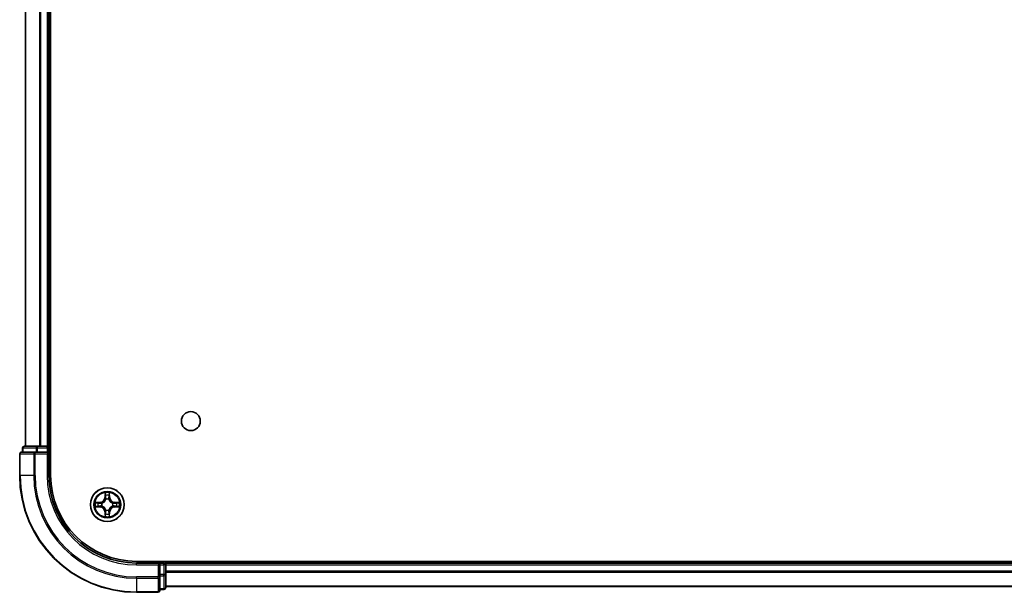
# Model space of a CAD drawing. Units: millimetres. Extents: x 36 to 8698, y 20 to 1425.
# Drawn here: x 1619 to 1788, y 192 to 290 of the extents above; entities that cross this region are included whole.
import ezdxf

# ---------------------------------------------------------------- set-up
doc = ezdxf.new("R2010")
doc.units = ezdxf.units.MM
doc.header["$LTSCALE"] = 2.5
doc.layers.add('Visible (ISO)', color=7, linetype='Continuous', lineweight=35)
doc.layers.add('Visible Narrow (ISO)', color=7, linetype='Continuous', lineweight=25)

msp = doc.modelspace()

# ---------------------------------------------------------------- linework, layer by layer
at = {"layer": 'Visible (ISO)'}
for p, q in [((1624.5511, 212.302), (1624.5511, 372.302)), ((1620.2511, 367.302), (1620.2511, 217.302)), ((1624.2511, 217.302), (1624.2511, 367.302)), ((1619.2511, 216.002), (1619.2511, 212.302)), ((1621.8917, 216.302), (1619.5511, 216.302)), ((1619.7511, 217.002), (1619.7511, 216.302)), ((1622.2925, 217.302), (1620.0511, 217.302)), ((1622.2925, 216.302), (1621.8917, 216.302)), ((1622.6681, 217.302), (1622.2925, 217.302)), ((1622.2925, 216.302), (1623.9511, 216.302)), ((1622.8917, 217.302), (1622.6681, 217.302)), ((1623.9511, 217.302), (1622.8917, 217.302)), ((1624.2511, 217.302), (1623.9511, 217.302)), ((1623.9511, 216.002), (1624.2511, 216.302)), ((1624.2511, 216.302), (1623.9511, 216.302)), ((1624.5511, 217.302), (1624.2511, 217.302)), ((1624.2511, 216.302), (1624.2511, 217.002)), ((1624.2511, 212.302), (1624.2511, 216.302)), ((1959.2511, 197.602), (1639.2511, 197.602)), ((1643.2511, 197.302), (1639.2511, 197.302)), ((1643.2511, 197.302), (1642.9511, 197.002)), ((1643.9511, 197.302), (1643.2511, 197.302)), ((1643.2511, 197.002), (1643.2511, 197.302)), ((1644.2511, 197.302), (1644.2511, 197.602)), ((1644.2511, 197.002), (1644.2511, 197.302)), ((1954.2511, 197.302), (1644.2511, 197.302)), ((1643.2511, 197.002), (1643.2511, 195.3434)), ((1644.2511, 195.3434), (1644.2511, 197.002)), ((1643.2511, 194.9425), (1643.2511, 195.3434)), ((1643.2511, 192.602), (1643.2511, 194.9425)), ((1644.2511, 193.102), (1644.2511, 195.3434)), ((1639.2511, 192.302), (1642.9511, 192.302)), ((1643.2511, 192.802), (1643.9511, 192.802)), ((1644.2511, 193.302), (1954.2511, 193.302))]:
    msp.add_line(p, q, dxfattribs=at)
for centre, radius in [((1648.5511, 221.602), 1.621), ((1634.2511, 207.302), 2.9)]:
    msp.add_circle(centre, radius, dxfattribs=at)
for centre, radius, start, end in [((1619.5511, 216.002), 0.3, 90, 180), ((1620.0511, 217.002), 0.3, 90, 180), ((1623.9511, 217.002), 0.3, 0, 90), ((1639.2511, 212.302), 20, 180, 270), ((1639.2511, 212.302), 15, 180, 270), ((1639.2511, 212.302), 14.7, 180, 270), ((1643.9511, 197.002), 0.3, 0, 90), ((1642.9511, 192.602), 0.3, 270, 0), ((1643.9511, 193.102), 0.3, 270, 0)]:
    msp.add_arc(centre, radius, start, end, dxfattribs=at)
at = {"layer": 'Visible Narrow (ISO)'}
for p, q in [((1620.3207, 217.302), (1620.3207, 367.302)), ((1622.6612, 367.302), (1622.6612, 217.302)), ((1622.8917, 217.302), (1622.8917, 367.302)), ((1623.9511, 367.302), (1623.9511, 217.302)), ((1619.3207, 216.002), (1619.2511, 216.002)), ((1619.3207, 212.302), (1619.3207, 216.002)), ((1619.3207, 216.002), (1621.6612, 216.002)), ((1619.8207, 217.002), (1619.7511, 217.002)), ((1619.8207, 217.002), (1622.062, 217.002)), ((1619.8207, 216.302), (1619.8207, 217.002)), ((1621.6612, 216.002), (1621.6612, 212.302)), ((1621.8917, 216.002), (1621.6612, 216.002)), ((1621.8917, 216.002), (1621.8917, 216.302)), ((1621.8917, 212.302), (1621.8917, 216.002)), ((1621.8917, 216.002), (1623.9511, 216.002)), ((1622.2925, 217.002), (1622.062, 217.002)), ((1622.062, 217.002), (1622.062, 216.302)), ((1622.2925, 217.002), (1622.2925, 217.302)), ((1622.2925, 217.002), (1623.9511, 217.002)), ((1622.2925, 216.302), (1622.2925, 217.002)), ((1623.9511, 217.002), (1623.9511, 217.302)), ((1624.2511, 217.002), (1623.9511, 217.002)), ((1623.9511, 217.002), (1623.9511, 216.302)), ((1623.9511, 216.002), (1623.9511, 212.302)), ((1624.2511, 217.002), (1624.5511, 217.002)), ((1619.3207, 212.302), (1619.2511, 212.302)), ((1621.6612, 212.302), (1619.3207, 212.302)), ((1621.6612, 212.302), (1621.8917, 212.302)), ((1623.9511, 212.302), (1624.2511, 212.302)), ((1633.8607, 209.3247), (1633.8471, 208.5452)), ((1633.8969, 208.5443), (1633.9054, 209.0344)), ((1634.5968, 209.0344), (1634.6054, 208.5443)), ((1634.6552, 208.5452), (1634.6416, 209.3247)), ((1633.0079, 207.7061), (1632.2284, 207.6925)), ((1632.5188, 207.6477), (1633.0088, 207.6563)), ((1633.0088, 207.6563), (1633.0079, 207.7061)), ((1633.0088, 207.6563), (1633.0101, 207.5836)), ((1633.3142, 207.5485), (1633.3349, 207.5431)), ((1633.8969, 208.5443), (1633.8471, 208.5452)), ((1633.8969, 208.5443), (1633.9695, 208.5431)), ((1634.01, 208.2183), (1634.0046, 208.2389)), ((1634.4977, 208.2389), (1634.4922, 208.2183)), ((1634.6054, 208.5443), (1634.5328, 208.5431)), ((1634.6054, 208.5443), (1634.6552, 208.5452)), ((1635.1674, 207.5431), (1635.1881, 207.5485)), ((1635.4935, 207.6563), (1635.4922, 207.5836)), ((1635.4935, 207.6563), (1635.4943, 207.7061)), ((1635.4935, 207.6563), (1635.9835, 207.6477)), ((1636.2739, 207.6925), (1635.4943, 207.7061)), ((1632.2284, 206.9116), (1633.0079, 206.898)), ((1633.0088, 206.9478), (1632.5188, 206.9563)), ((1633.0088, 206.9478), (1633.0079, 206.898)), ((1633.0088, 206.9478), (1633.0101, 207.0204)), ((1633.3349, 207.0609), (1633.3142, 207.0555)), ((1633.8969, 206.0597), (1633.8471, 206.0588)), ((1633.8471, 206.0588), (1633.8607, 205.2793)), ((1633.8969, 206.0597), (1633.9695, 206.0609)), ((1633.9054, 205.5696), (1633.8969, 206.0597)), ((1634.0046, 206.3651), (1634.01, 206.3857)), ((1634.4922, 206.3857), (1634.4977, 206.3651)), ((1634.6054, 206.0597), (1634.5328, 206.0609)), ((1634.6054, 206.0597), (1634.5968, 205.5696)), ((1634.6054, 206.0597), (1634.6552, 206.0588)), ((1634.6416, 205.2793), (1634.6552, 206.0588)), ((1635.1881, 207.0555), (1635.1674, 207.0609)), ((1635.4935, 206.9478), (1635.4922, 207.0204)), ((1635.9835, 206.9563), (1635.4935, 206.9478)), ((1635.4935, 206.9478), (1635.4943, 206.898)), ((1635.4943, 206.898), (1636.2739, 206.9116)), ((1639.2511, 197.002), (1639.2511, 197.302)), ((1643.9511, 197.602), (1643.9511, 197.302)), ((1643.9511, 197.002), (1643.9511, 197.302)), ((1639.2511, 197.002), (1642.9511, 197.002)), ((1642.9511, 197.002), (1642.9511, 194.9425)), ((1643.2511, 197.002), (1643.9511, 197.002)), ((1643.9511, 197.002), (1643.9511, 195.3434)), ((1644.2511, 197.002), (1643.9511, 197.002)), ((1644.2511, 197.002), (1954.2511, 197.002)), ((1954.2511, 195.8957), (1644.2511, 195.8957)), ((1644.2511, 195.742), (1954.2511, 195.742)), ((1642.9511, 194.9425), (1639.2511, 194.9425)), ((1639.2511, 194.7121), (1639.2511, 194.9425)), ((1639.2511, 194.7121), (1642.9511, 194.7121)), ((1639.2511, 194.7121), (1639.2511, 192.3715)), ((1643.2511, 194.9425), (1642.9511, 194.9425)), ((1642.9511, 194.7121), (1642.9511, 194.9425)), ((1642.9511, 194.7121), (1642.9511, 192.3715)), ((1643.9511, 195.3434), (1643.2511, 195.3434)), ((1643.2511, 195.1129), (1643.9511, 195.1129)), ((1644.2511, 195.3434), (1643.9511, 195.3434)), ((1643.9511, 195.1129), (1643.9511, 195.3434)), ((1643.9511, 195.1129), (1643.9511, 192.8715)), ((1642.9511, 192.3715), (1639.2511, 192.3715)), ((1639.2511, 192.3715), (1639.2511, 192.302)), ((1642.9511, 192.302), (1642.9511, 192.3715)), ((1643.9511, 192.8715), (1643.2511, 192.8715)), ((1643.9511, 192.802), (1643.9511, 192.8715)), ((1954.2511, 193.3484), (1644.2511, 193.3484))]:
    msp.add_line(p, q, dxfattribs=at)
for radius in [2.8677, 2.3092, 2.1415]:
    msp.add_circle((1634.2511, 207.302), radius, dxfattribs=at)
for centre, radius, start, end in [((1639.2511, 212.302), 19.9305, 180, 270), ((1639.2511, 212.302), 17.59, 180, 270), ((1639.2511, 212.302), 17.3595, 180, 270), ((1639.2511, 212.302), 15.3, 180, 270), ((1634.2511, 207.302), 2.0601, 79.074582, 100.925418), ((1634.2511, 207.302), 2.0601, 169.074582, 190.925418), ((1634.2511, 207.302), 1.6122, 169.692479, 190.307521), ((1632.993, 208.5601), 0.8542, 271, 359), ((1632.993, 208.5601), 0.904, 271, 359), ((1634.2511, 207.302), 0.9688, 165.258044, 194.741956), ((1634.2511, 207.302), 0.9475, 165.258044, 194.741956), ((1634.2511, 207.302), 1.6122, 79.692479, 100.307521), ((1634.2511, 207.302), 0.9688, 75.258044, 104.741956), ((1634.2511, 207.302), 0.9475, 75.258044, 104.741956), ((1635.5093, 208.5601), 0.904, 181, 269), ((1635.5093, 208.5601), 0.8542, 181, 269), ((1634.2511, 207.302), 0.9475, 345.258044, 14.741956), ((1634.2511, 207.302), 0.9688, 345.258044, 14.741956), ((1634.2511, 207.302), 1.6122, 349.692479, 10.307521), ((1634.2511, 207.302), 2.0601, 349.074582, 10.925418), ((1632.993, 206.0439), 0.8542, 1, 89), ((1632.993, 206.0439), 0.904, 1, 89), ((1634.2511, 207.302), 1.6122, 259.692479, 280.307521), ((1634.2511, 207.302), 0.9688, 255.258044, 284.741956), ((1634.2511, 207.302), 0.9475, 255.258044, 284.741956), ((1635.5093, 206.0439), 0.904, 91, 179), ((1635.5093, 206.0439), 0.8542, 91, 179), ((1634.2511, 207.302), 2.0601, 259.074582, 280.925418)]:
    msp.add_arc(centre, radius, start, end, dxfattribs=at)
for centre, major_axis, ratio, start_param, end_param in [((1619.5511, 216.002), (0, 0.3), 0.76822128, 0, 1.57079633), ((1620.0511, 217.002), (0, 0.3), 0.76822128, 0, 1.57079633), ((1621.8917, 216.002), (0, 0.3), 0.76822128, 0, 1.57079633), ((1622.2925, 217.002), (0, 0.3), 0.76822128, 0, 1.57079633), ((1633.9553, 209.0335), (-0.05, -0.002), 0.54850665, 4.7835784, 6.17876057), ((1634.547, 209.0335), (0.05, -0.002), 0.54850665, 0.10442473, 1.4996069), ((1632.5196, 207.5979), (0.002, 0.05), 0.54850665, 0.10442473, 1.4996069), ((1632.7091, 207.5825), (0.008, 0.0494), 0.89574018, 0.19731949, 1.55274262), ((1633.011, 207.5338), (0.008, 0.0494), 0.89572054, 0.1973017, 1.54834765), ((1633.3576, 207.5371), (-0.0091, 0.0492), 0.87684641, 0.18229136, 1.17990219), ((1633.3576, 207.5371), (-0.0149, 0.0477), 0.41070123, 0.09573579, 1.31868747), ((1633.9707, 208.8441), (-0.0494, -0.008), 0.89574018, 4.73044269, 6.08586581), ((1634.016, 208.1956), (-0.0492, 0.0091), 0.87684642, 5.10328313, 6.10089396), ((1634.016, 208.1956), (-0.0477, 0.0149), 0.41070123, 4.96449783, 6.18744952), ((1634.0193, 208.5422), (-0.0494, -0.008), 0.89572054, 4.73483766, 6.08588361), ((1634.483, 208.5422), (0.0494, -0.008), 0.89572054, 0.1973017, 1.54834765), ((1634.4863, 208.1956), (0.0477, 0.0149), 0.41070123, 0.09573579, 1.31868747), ((1634.4863, 208.1956), (0.0492, 0.0091), 0.87684641, 0.18229136, 1.17990219), ((1634.5316, 208.8441), (0.0494, -0.008), 0.89574018, 0.19731949, 1.55274262), ((1635.1447, 207.5371), (0.0091, 0.0492), 0.87684642, 5.10328313, 6.10089396), ((1635.1447, 207.5371), (0.0149, 0.0477), 0.41070123, 4.96449783, 6.18744952), ((1635.4913, 207.5338), (-0.008, 0.0494), 0.89572054, 4.73483766, 6.08588361), ((1635.7932, 207.5825), (-0.008, 0.0494), 0.89574018, 4.73044269, 6.08586581), ((1635.9827, 207.5979), (-0.002, 0.05), 0.54850665, 4.7835784, 6.17876057), ((1632.5196, 207.0061), (0.002, -0.05), 0.54850665, 4.7835784, 6.17876057), ((1632.7091, 207.0216), (0.008, -0.0494), 0.89574018, 4.73044269, 6.08586581), ((1633.011, 207.0702), (0.008, -0.0494), 0.89572054, 4.73483766, 6.08588361), ((1633.3576, 207.0669), (-0.0091, -0.0492), 0.87684642, 5.10328313, 6.10089396), ((1633.3576, 207.0669), (-0.0149, -0.0477), 0.41070123, 4.96449783, 6.18744952), ((1633.9707, 205.7599), (-0.0494, 0.008), 0.89574018, 0.19731949, 1.55274262), ((1634.016, 206.4084), (-0.0492, -0.0091), 0.87684641, 0.18229136, 1.17990219), ((1634.016, 206.4084), (-0.0477, -0.0149), 0.41070123, 0.09573579, 1.31868747), ((1634.0193, 206.0618), (-0.0494, 0.008), 0.89572054, 0.1973017, 1.54834765), ((1634.483, 206.0618), (0.0494, 0.008), 0.89572054, 4.73483766, 6.08588361), ((1634.4863, 206.4084), (0.0477, -0.0149), 0.41070123, 4.96449783, 6.18744952), ((1634.4863, 206.4084), (0.0492, -0.0091), 0.87684642, 5.10328313, 6.10089396), ((1634.5316, 205.7599), (0.0494, 0.008), 0.89574018, 4.73044269, 6.08586581), ((1635.1447, 207.0669), (0.0149, -0.0477), 0.41070123, 0.09573579, 1.31868747), ((1635.1447, 207.0669), (0.0091, -0.0492), 0.87684641, 0.18229136, 1.17990219), ((1635.4913, 207.0702), (-0.008, -0.0494), 0.89572054, 0.1973017, 1.54834765), ((1635.7932, 207.0216), (-0.008, -0.0494), 0.89574018, 0.19731949, 1.55274262), ((1635.9827, 207.0061), (-0.002, -0.05), 0.54850665, 0.10442473, 1.4996069), ((1633.9553, 205.5705), (-0.05, 0.002), 0.54850665, 0.10442473, 1.4996069), ((1634.547, 205.5705), (0.05, 0.002), 0.54850665, 4.7835784, 6.17876057), ((1642.9511, 194.9425), (0.3, 0), 0.76822128, 4.71238898, 6.28318531), ((1643.9511, 195.3434), (0.3, 0), 0.76822128, 4.71238898, 6.28318531), ((1642.9511, 192.602), (0.3, 0), 0.76822128, 4.71238898, 6.28318531), ((1643.9511, 193.102), (0.3, 0), 0.76822128, 4.71238898, 6.28318531)]:
    msp.add_ellipse(centre, major_axis=major_axis, ratio=ratio, start_param=start_param, end_param=end_param, dxfattribs=at)
for points, knots in [([(1633.9506, 209.0607), (1633.9502, 209.0758), (1633.9481, 209.0913), (1633.9396, 209.1322), (1633.9315, 209.1578), (1633.9134, 209.2065), (1633.9037, 209.2296), (1633.8829, 209.2767), (1633.8717, 209.3008), (1633.8607, 209.3247)], [0, 0, 0, 0, 0.0059340385, 0.0059340385, 0.0154285, 0.0154285, 0.0237449879, 0.0237449879, 0.0323943032, 0.0323943032, 0.0323943032, 0.0323943032]), ([(1633.8607, 209.3247), (1633.8662, 209.2984), (1633.8718, 209.2719), (1633.8822, 209.22), (1633.887, 209.1946), (1633.896, 209.1411), (1633.9, 209.1129), (1633.9042, 209.0679), (1633.9053, 209.0509), (1633.9054, 209.0344)], [-0.0323943032, -0.0323943032, -0.0323943032, -0.0323943032, -0.0237449879, -0.0237449879, -0.0154285, -0.0154285, -0.0059340385, -0.0059340385, 0, 0, 0, 0]), ([(1633.9054, 209.0344), (1633.9071, 208.994), (1633.9092, 208.9572), (1633.9144, 208.8933), (1633.9175, 208.8662), (1633.9209, 208.845)], [0, 0, 0, 0, 0.014491423, 0.014491423, 0.0289828459, 0.0289828459, 0.0289828459, 0.0289828459]), ([(1633.9627, 208.8882), (1633.9596, 208.9074), (1633.9571, 208.9321), (1633.953, 208.9904), (1633.9515, 209.0239), (1633.9506, 209.0607)], [-0.0289828459, -0.0289828459, -0.0289828459, -0.0289828459, -0.014491423, -0.014491423, 0, 0, 0, 0]), ([(1634.5517, 209.0607), (1634.5508, 209.0242), (1634.5493, 208.9908), (1634.5453, 208.9324), (1634.5427, 208.9076), (1634.5396, 208.8882)], [-0.0289828459, -0.0289828459, -0.0289828459, -0.0289828459, -0.0145850634, -0.0145850634, 0, 0, 0, 0]), ([(1634.6416, 209.3247), (1634.6281, 209.2956), (1634.6145, 209.2662), (1634.5859, 209.1996), (1634.5716, 209.1629), (1634.5562, 209.1043), (1634.5522, 209.0821), (1634.5517, 209.0607)], [-0.0003383294, -0.0003383294, -0.0003383294, -0.0003383294, 0.0102009359, 0.0102009359, 0.0236501899, 0.0236501899, 0.0320559737, 0.0320559737, 0.0320559737, 0.0320559737]), ([(1634.5814, 208.845), (1634.5848, 208.8663), (1634.5879, 208.8936), (1634.5931, 208.9577), (1634.5952, 208.9943), (1634.5968, 209.0344)], [0, 0, 0, 0, 0.0145850634, 0.0145850634, 0.0289828459, 0.0289828459, 0.0289828459, 0.0289828459]), ([(1634.5968, 209.0344), (1634.5971, 209.0578), (1634.5991, 209.0822), (1634.6067, 209.1466), (1634.6138, 209.187), (1634.628, 209.2603), (1634.6348, 209.2927), (1634.6416, 209.3247)], [-0.0320559737, -0.0320559737, -0.0320559737, -0.0320559737, -0.0236501899, -0.0236501899, -0.0102009359, -0.0102009359, 0.0003383294, 0.0003383294, 0.0003383294, 0.0003383294]), ([(1632.5188, 207.6477), (1632.4954, 207.648), (1632.471, 207.6499), (1632.4065, 207.6575), (1632.3661, 207.6646), (1632.2929, 207.6789), (1632.2605, 207.6857), (1632.2284, 207.6925)], [-0.0320559737, -0.0320559737, -0.0320559737, -0.0320559737, -0.0236501899, -0.0236501899, -0.0102009359, -0.0102009359, 0.0003383294, 0.0003383294, 0.0003383294, 0.0003383294]), ([(1632.2284, 207.6925), (1632.2576, 207.679), (1632.287, 207.6654), (1632.3535, 207.6368), (1632.3903, 207.6224), (1632.4489, 207.607), (1632.4711, 207.6031), (1632.4924, 207.6025)], [-0.0003383294, -0.0003383294, -0.0003383294, -0.0003383294, 0.0102009359, 0.0102009359, 0.0236501899, 0.0236501899, 0.0320559737, 0.0320559737, 0.0320559737, 0.0320559737]), ([(1632.4924, 207.6025), (1632.529, 207.6016), (1632.5624, 207.6002), (1632.6207, 207.5961), (1632.6456, 207.5935), (1632.665, 207.5905)], [-0.0289828459, -0.0289828459, -0.0289828459, -0.0289828459, -0.0145850634, -0.0145850634, 0, 0, 0, 0]), ([(1632.7082, 207.6323), (1632.6868, 207.6357), (1632.6595, 207.6388), (1632.5955, 207.644), (1632.5589, 207.6461), (1632.5188, 207.6477)], [0, 0, 0, 0, 0.0145850634, 0.0145850634, 0.0289828459, 0.0289828459, 0.0289828459, 0.0289828459]), ([(1632.665, 207.5905), (1632.7153, 207.5824), (1632.7656, 207.5743), (1632.8663, 207.5582), (1632.9166, 207.5501), (1632.9669, 207.5421)], [-0.0687798542, -0.0687798542, -0.0687798542, -0.0687798542, -0.0343899271, -0.0343899271, 0, 0, 0, 0]), ([(1633.0101, 207.5836), (1632.9598, 207.5917), (1632.9094, 207.5998), (1632.8088, 207.6161), (1632.7585, 207.6242), (1632.7082, 207.6323)], [0, 0, 0, 0, 0.0343899271, 0.0343899271, 0.0687798542, 0.0687798542, 0.0687798542, 0.0687798542]), ([(1632.9669, 207.5421), (1633.0388, 207.5305), (1633.112, 207.5267), (1633.2286, 207.5343), (1633.2709, 207.5397), (1633.3142, 207.5485)], [-0.0982412545, -0.0982412545, -0.0982412545, -0.0982412545, -0.0491206273, -0.0491206273, -0.0217758941, -0.0217758941, -0.0217758941, -0.0217758941]), ([(1633.3408, 207.5841), (1633.2996, 207.5768), (1633.2593, 207.5725), (1633.1482, 207.5674), (1633.0785, 207.572), (1633.0101, 207.5836)], [0.0217758941, 0.0217758941, 0.0217758941, 0.0217758941, 0.0491206273, 0.0491206273, 0.0982412545, 0.0982412545, 0.0982412545, 0.0982412545]), ([(1633.3349, 207.5431), (1633.3507, 207.5483), (1633.3666, 207.5539), (1633.4626, 207.5904), (1633.5417, 207.6321), (1633.6644, 207.7199), (1633.71, 207.7586), (1633.7523, 207.8008), (1633.7946, 207.8431), (1633.8332, 207.8888), (1633.9211, 208.0114), (1633.9628, 208.0905), (1633.9993, 208.1866), (1634.0049, 208.2024), (1634.01, 208.2183)], [-0.174866013, -0.174866013, -0.174866013, -0.174866013, -0.16940495, -0.16940495, -0.141674077, -0.141674077, -0.124342281, -0.124342281, -0.124342281, -0.107010485, -0.107010485, -0.079279611, -0.079279611, -0.073818549, -0.073818549, -0.073818549, -0.073818549]), ([(1633.9691, 208.2123), (1633.9644, 208.1972), (1633.9593, 208.1821), (1633.9261, 208.0909), (1633.8882, 208.0159), (1633.8081, 207.9009), (1633.7727, 207.8585), (1633.7337, 207.8195), (1633.6947, 207.7805), (1633.6522, 207.7451), (1633.5372, 207.6649), (1633.4623, 207.627), (1633.371, 207.5938), (1633.3559, 207.5887), (1633.3408, 207.5841)], [0.073818549, 0.073818549, 0.073818549, 0.073818549, 0.079279611, 0.079279611, 0.107010485, 0.107010485, 0.124342281, 0.124342281, 0.124342281, 0.141674077, 0.141674077, 0.16940495, 0.16940495, 0.174866013, 0.174866013, 0.174866013, 0.174866013]), ([(1633.9209, 208.845), (1633.929, 208.7947), (1633.9371, 208.7443), (1633.9533, 208.6437), (1633.9614, 208.5934), (1633.9695, 208.5431)], [0, 0, 0, 0, 0.0343899271, 0.0343899271, 0.0687798542, 0.0687798542, 0.0687798542, 0.0687798542]), ([(1634.0111, 208.5862), (1634.003, 208.6366), (1633.995, 208.6869), (1633.9788, 208.7875), (1633.9708, 208.8378), (1633.9627, 208.8882)], [-0.0687798542, -0.0687798542, -0.0687798542, -0.0687798542, -0.0343899271, -0.0343899271, 0, 0, 0, 0]), ([(1633.9695, 208.5431), (1633.9812, 208.4747), (1633.9857, 208.405), (1633.9806, 208.2938), (1633.9764, 208.2535), (1633.9691, 208.2123)], [0, 0, 0, 0, 0.0491206273, 0.0491206273, 0.0764653604, 0.0764653604, 0.0764653604, 0.0764653604]), ([(1634.0046, 208.2389), (1634.0134, 208.2822), (1634.0189, 208.3245), (1634.0265, 208.4412), (1634.0226, 208.5143), (1634.0111, 208.5862)], [-0.0764653604, -0.0764653604, -0.0764653604, -0.0764653604, -0.0491206273, -0.0491206273, 0, 0, 0, 0]), ([(1634.4912, 208.5862), (1634.4797, 208.5143), (1634.4758, 208.4412), (1634.4834, 208.3245), (1634.4889, 208.2822), (1634.4977, 208.2389)], [-0.0982412545, -0.0982412545, -0.0982412545, -0.0982412545, -0.0491206273, -0.0491206273, -0.0217758941, -0.0217758941, -0.0217758941, -0.0217758941]), ([(1634.5396, 208.8882), (1634.5315, 208.8378), (1634.5235, 208.7875), (1634.5073, 208.6869), (1634.4993, 208.6366), (1634.4912, 208.5862)], [-0.0687798542, -0.0687798542, -0.0687798542, -0.0687798542, -0.0343899271, -0.0343899271, 0, 0, 0, 0]), ([(1634.4922, 208.2183), (1634.4974, 208.2024), (1634.503, 208.1866), (1634.5395, 208.0905), (1634.5812, 208.0114), (1634.6691, 207.8888), (1634.7077, 207.8431), (1634.75, 207.8008), (1634.7922, 207.7586), (1634.8379, 207.7199), (1634.9606, 207.6321), (1635.0397, 207.5904), (1635.1357, 207.5539), (1635.1515, 207.5483), (1635.1674, 207.5431)], [-0.174866013, -0.174866013, -0.174866013, -0.174866013, -0.16940495, -0.16940495, -0.141674077, -0.141674077, -0.124342281, -0.124342281, -0.124342281, -0.107010485, -0.107010485, -0.079279611, -0.079279611, -0.073818549, -0.073818549, -0.073818549, -0.073818549]), ([(1634.5332, 208.2123), (1634.5259, 208.2535), (1634.5217, 208.2938), (1634.5165, 208.405), (1634.5211, 208.4747), (1634.5328, 208.5431)], [0.0217758941, 0.0217758941, 0.0217758941, 0.0217758941, 0.0491206273, 0.0491206273, 0.0982412545, 0.0982412545, 0.0982412545, 0.0982412545]), ([(1634.5328, 208.5431), (1634.5409, 208.5934), (1634.549, 208.6437), (1634.5652, 208.7443), (1634.5733, 208.7947), (1634.5814, 208.845)], [0, 0, 0, 0, 0.0343899271, 0.0343899271, 0.0687798542, 0.0687798542, 0.0687798542, 0.0687798542]), ([(1635.1615, 207.5841), (1635.1463, 207.5887), (1635.1313, 207.5938), (1635.04, 207.627), (1634.9651, 207.6649), (1634.8501, 207.7451), (1634.8076, 207.7805), (1634.7686, 207.8195), (1634.7296, 207.8585), (1634.6942, 207.9009), (1634.6141, 208.0159), (1634.5762, 208.0909), (1634.543, 208.1821), (1634.5379, 208.1972), (1634.5332, 208.2123)], [0.073818549, 0.073818549, 0.073818549, 0.073818549, 0.079279611, 0.079279611, 0.107010485, 0.107010485, 0.124342281, 0.124342281, 0.124342281, 0.141674077, 0.141674077, 0.16940495, 0.16940495, 0.174866013, 0.174866013, 0.174866013, 0.174866013]), ([(1635.4922, 207.5836), (1635.4238, 207.572), (1635.3541, 207.5674), (1635.243, 207.5725), (1635.2027, 207.5768), (1635.1615, 207.5841)], [0, 0, 0, 0, 0.0491206273, 0.0491206273, 0.0764653604, 0.0764653604, 0.0764653604, 0.0764653604]), ([(1635.1881, 207.5485), (1635.2314, 207.5397), (1635.2737, 207.5343), (1635.3903, 207.5267), (1635.4635, 207.5305), (1635.5354, 207.5421)], [-0.0764653604, -0.0764653604, -0.0764653604, -0.0764653604, -0.0491206273, -0.0491206273, 0, 0, 0, 0]), ([(1635.7941, 207.6323), (1635.7438, 207.6242), (1635.6935, 207.6161), (1635.5928, 207.5998), (1635.5425, 207.5917), (1635.4922, 207.5836)], [0, 0, 0, 0, 0.0343899271, 0.0343899271, 0.0687798542, 0.0687798542, 0.0687798542, 0.0687798542]), ([(1635.5354, 207.5421), (1635.5857, 207.5501), (1635.636, 207.5582), (1635.7367, 207.5743), (1635.787, 207.5824), (1635.8373, 207.5905)], [-0.0687798542, -0.0687798542, -0.0687798542, -0.0687798542, -0.0343899271, -0.0343899271, 0, 0, 0, 0]), ([(1635.9835, 207.6477), (1635.9432, 207.6461), (1635.9063, 207.6439), (1635.8424, 207.6387), (1635.8153, 207.6357), (1635.7941, 207.6323)], [0, 0, 0, 0, 0.014491423, 0.014491423, 0.0289828459, 0.0289828459, 0.0289828459, 0.0289828459]), ([(1635.8373, 207.5905), (1635.8566, 207.5935), (1635.8813, 207.5961), (1635.9395, 207.6001), (1635.9731, 207.6016), (1636.0099, 207.6025)], [-0.0289828459, -0.0289828459, -0.0289828459, -0.0289828459, -0.014491423, -0.014491423, 0, 0, 0, 0]), ([(1636.2739, 207.6925), (1636.2476, 207.6869), (1636.221, 207.6813), (1636.1691, 207.671), (1636.1438, 207.6662), (1636.0902, 207.6572), (1636.062, 207.6531), (1636.0171, 207.6489), (1636, 207.6479), (1635.9835, 207.6477)], [-0.0323943032, -0.0323943032, -0.0323943032, -0.0323943032, -0.0237449879, -0.0237449879, -0.0154285, -0.0154285, -0.0059340385, -0.0059340385, 0, 0, 0, 0]), ([(1636.0099, 207.6025), (1636.0249, 207.6029), (1636.0404, 207.605), (1636.0814, 207.6135), (1636.107, 207.6217), (1636.1557, 207.6398), (1636.1787, 207.6495), (1636.2259, 207.6702), (1636.25, 207.6814), (1636.2739, 207.6925)], [0, 0, 0, 0, 0.0059340385, 0.0059340385, 0.0154285, 0.0154285, 0.0237449879, 0.0237449879, 0.0323943032, 0.0323943032, 0.0323943032, 0.0323943032]), ([(1632.4924, 207.0015), (1632.4774, 207.0011), (1632.4619, 206.999), (1632.4209, 206.9905), (1632.3953, 206.9823), (1632.3466, 206.9642), (1632.3236, 206.9545), (1632.2764, 206.9338), (1632.2523, 206.9226), (1632.2284, 206.9116)], [0, 0, 0, 0, 0.0059340385, 0.0059340385, 0.0154285, 0.0154285, 0.0237449879, 0.0237449879, 0.0323943032, 0.0323943032, 0.0323943032, 0.0323943032]), ([(1632.2284, 206.9116), (1632.2547, 206.9171), (1632.2813, 206.9227), (1632.3332, 206.933), (1632.3585, 206.9379), (1632.4121, 206.9469), (1632.4403, 206.9509), (1632.4852, 206.9551), (1632.5022, 206.9561), (1632.5188, 206.9563)], [-0.0323943032, -0.0323943032, -0.0323943032, -0.0323943032, -0.0237449879, -0.0237449879, -0.0154285, -0.0154285, -0.0059340385, -0.0059340385, 0, 0, 0, 0]), ([(1632.665, 207.0135), (1632.6457, 207.0105), (1632.621, 207.0079), (1632.5628, 207.0039), (1632.5292, 207.0024), (1632.4924, 207.0015)], [-0.0289828459, -0.0289828459, -0.0289828459, -0.0289828459, -0.014491423, -0.014491423, 0, 0, 0, 0]), ([(1632.5188, 206.9563), (1632.5591, 206.9579), (1632.596, 206.9601), (1632.6599, 206.9653), (1632.687, 206.9683), (1632.7082, 206.9717)], [0, 0, 0, 0, 0.014491423, 0.014491423, 0.0289828459, 0.0289828459, 0.0289828459, 0.0289828459]), ([(1632.9669, 207.062), (1632.9166, 207.0539), (1632.8663, 207.0458), (1632.7656, 207.0297), (1632.7153, 207.0216), (1632.665, 207.0135)], [-0.0687798542, -0.0687798542, -0.0687798542, -0.0687798542, -0.0343899271, -0.0343899271, 0, 0, 0, 0]), ([(1632.7082, 206.9717), (1632.7585, 206.9799), (1632.8088, 206.988), (1632.9094, 207.0042), (1632.9598, 207.0123), (1633.0101, 207.0204)], [0, 0, 0, 0, 0.0343899271, 0.0343899271, 0.0687798542, 0.0687798542, 0.0687798542, 0.0687798542]), ([(1633.3142, 207.0555), (1633.2709, 207.0643), (1633.2286, 207.0697), (1633.112, 207.0773), (1633.0388, 207.0735), (1632.9669, 207.062)], [-0.0764653604, -0.0764653604, -0.0764653604, -0.0764653604, -0.0491206273, -0.0491206273, 0, 0, 0, 0]), ([(1633.0101, 207.0204), (1633.0785, 207.032), (1633.1482, 207.0366), (1633.2593, 207.0315), (1633.2996, 207.0272), (1633.3408, 207.02)], [0, 0, 0, 0, 0.0491206273, 0.0491206273, 0.0764653604, 0.0764653604, 0.0764653604, 0.0764653604]), ([(1634.01, 206.3857), (1634.0049, 206.4016), (1633.9993, 206.4175), (1633.9628, 206.5135), (1633.9211, 206.5926), (1633.8332, 206.7152), (1633.7946, 206.7609), (1633.7523, 206.8032), (1633.71, 206.8454), (1633.6644, 206.8841), (1633.5417, 206.9719), (1633.4626, 207.0136), (1633.3666, 207.0502), (1633.3507, 207.0557), (1633.3349, 207.0609)], [-0.174866013, -0.174866013, -0.174866013, -0.174866013, -0.16940495, -0.16940495, -0.141674077, -0.141674077, -0.124342281, -0.124342281, -0.124342281, -0.107010485, -0.107010485, -0.079279611, -0.079279611, -0.073818549, -0.073818549, -0.073818549, -0.073818549]), ([(1633.3408, 207.02), (1633.3559, 207.0153), (1633.371, 207.0102), (1633.4623, 206.977), (1633.5372, 206.9391), (1633.6522, 206.8589), (1633.6947, 206.8235), (1633.7337, 206.7845), (1633.7727, 206.7455), (1633.8081, 206.7031), (1633.8882, 206.5881), (1633.9261, 206.5131), (1633.9593, 206.4219), (1633.9644, 206.4068), (1633.9691, 206.3917)], [0.073818549, 0.073818549, 0.073818549, 0.073818549, 0.079279611, 0.079279611, 0.107010485, 0.107010485, 0.124342281, 0.124342281, 0.124342281, 0.141674077, 0.141674077, 0.16940495, 0.16940495, 0.174866013, 0.174866013, 0.174866013, 0.174866013]), ([(1633.9209, 205.759), (1633.9175, 205.7377), (1633.9144, 205.7104), (1633.9092, 205.6463), (1633.9071, 205.6097), (1633.9054, 205.5696)], [0, 0, 0, 0, 0.0145850634, 0.0145850634, 0.0289828459, 0.0289828459, 0.0289828459, 0.0289828459]), ([(1633.9695, 206.0609), (1633.9614, 206.0106), (1633.9533, 205.9603), (1633.9371, 205.8597), (1633.929, 205.8094), (1633.9209, 205.759)], [0, 0, 0, 0, 0.0343899271, 0.0343899271, 0.0687798542, 0.0687798542, 0.0687798542, 0.0687798542]), ([(1633.9506, 205.5433), (1633.9515, 205.5798), (1633.953, 205.6132), (1633.957, 205.6716), (1633.9596, 205.6964), (1633.9627, 205.7158)], [-0.0289828459, -0.0289828459, -0.0289828459, -0.0289828459, -0.0145850634, -0.0145850634, 0, 0, 0, 0]), ([(1633.9627, 205.7158), (1633.9708, 205.7662), (1633.9788, 205.8165), (1633.995, 205.9171), (1634.003, 205.9675), (1634.0111, 206.0178)], [-0.0687798542, -0.0687798542, -0.0687798542, -0.0687798542, -0.0343899271, -0.0343899271, 0, 0, 0, 0]), ([(1633.9691, 206.3917), (1633.9764, 206.3505), (1633.9806, 206.3102), (1633.9857, 206.199), (1633.9812, 206.1293), (1633.9695, 206.0609)], [0.0217758941, 0.0217758941, 0.0217758941, 0.0217758941, 0.0491206273, 0.0491206273, 0.0982412545, 0.0982412545, 0.0982412545, 0.0982412545]), ([(1634.0111, 206.0178), (1634.0226, 206.0897), (1634.0265, 206.1628), (1634.0189, 206.2795), (1634.0134, 206.3218), (1634.0046, 206.3651)], [-0.0982412545, -0.0982412545, -0.0982412545, -0.0982412545, -0.0491206273, -0.0491206273, -0.0217758941, -0.0217758941, -0.0217758941, -0.0217758941]), ([(1634.4977, 206.3651), (1634.4889, 206.3218), (1634.4834, 206.2795), (1634.4758, 206.1628), (1634.4797, 206.0897), (1634.4912, 206.0178)], [-0.0764653604, -0.0764653604, -0.0764653604, -0.0764653604, -0.0491206273, -0.0491206273, 0, 0, 0, 0]), ([(1634.4912, 206.0178), (1634.4993, 205.9675), (1634.5073, 205.9171), (1634.5235, 205.8165), (1634.5315, 205.7662), (1634.5396, 205.7158)], [-0.0687798542, -0.0687798542, -0.0687798542, -0.0687798542, -0.0343899271, -0.0343899271, 0, 0, 0, 0]), ([(1635.1674, 207.0609), (1635.1515, 207.0557), (1635.1357, 207.0502), (1635.0397, 207.0136), (1634.9606, 206.9719), (1634.8379, 206.8841), (1634.7922, 206.8454), (1634.75, 206.8032), (1634.7077, 206.7609), (1634.6691, 206.7152), (1634.5812, 206.5926), (1634.5395, 206.5135), (1634.503, 206.4175), (1634.4974, 206.4016), (1634.4922, 206.3857)], [-0.174866013, -0.174866013, -0.174866013, -0.174866013, -0.16940495, -0.16940495, -0.141674077, -0.141674077, -0.124342281, -0.124342281, -0.124342281, -0.107010485, -0.107010485, -0.079279611, -0.079279611, -0.073818549, -0.073818549, -0.073818549, -0.073818549]), ([(1634.5328, 206.0609), (1634.5211, 206.1293), (1634.5165, 206.199), (1634.5217, 206.3102), (1634.5259, 206.3505), (1634.5332, 206.3917)], [0, 0, 0, 0, 0.0491206273, 0.0491206273, 0.0764653604, 0.0764653604, 0.0764653604, 0.0764653604]), ([(1634.5814, 205.759), (1634.5733, 205.8094), (1634.5652, 205.8597), (1634.549, 205.9603), (1634.5409, 206.0106), (1634.5328, 206.0609)], [0, 0, 0, 0, 0.0343899271, 0.0343899271, 0.0687798542, 0.0687798542, 0.0687798542, 0.0687798542]), ([(1634.5332, 206.3917), (1634.5379, 206.4068), (1634.543, 206.4219), (1634.5762, 206.5131), (1634.6141, 206.5881), (1634.6942, 206.7031), (1634.7296, 206.7455), (1634.7686, 206.7845), (1634.8076, 206.8235), (1634.8501, 206.8589), (1634.9651, 206.9391), (1635.04, 206.977), (1635.1313, 207.0102), (1635.1463, 207.0153), (1635.1615, 207.02)], [0.073818549, 0.073818549, 0.073818549, 0.073818549, 0.079279611, 0.079279611, 0.107010485, 0.107010485, 0.124342281, 0.124342281, 0.124342281, 0.141674077, 0.141674077, 0.16940495, 0.16940495, 0.174866013, 0.174866013, 0.174866013, 0.174866013]), ([(1634.5396, 205.7158), (1634.5427, 205.6966), (1634.5452, 205.6719), (1634.5493, 205.6137), (1634.5508, 205.5801), (1634.5517, 205.5433)], [-0.0289828459, -0.0289828459, -0.0289828459, -0.0289828459, -0.014491423, -0.014491423, 0, 0, 0, 0]), ([(1634.5968, 205.5696), (1634.5952, 205.61), (1634.5931, 205.6468), (1634.5879, 205.7108), (1634.5848, 205.7378), (1634.5814, 205.759)], [0, 0, 0, 0, 0.014491423, 0.014491423, 0.0289828459, 0.0289828459, 0.0289828459, 0.0289828459]), ([(1635.1615, 207.02), (1635.2027, 207.0272), (1635.243, 207.0315), (1635.3541, 207.0366), (1635.4238, 207.032), (1635.4922, 207.0204)], [0.0217758941, 0.0217758941, 0.0217758941, 0.0217758941, 0.0491206273, 0.0491206273, 0.0982412545, 0.0982412545, 0.0982412545, 0.0982412545]), ([(1635.5354, 207.062), (1635.4635, 207.0735), (1635.3903, 207.0773), (1635.2737, 207.0697), (1635.2314, 207.0643), (1635.1881, 207.0555)], [-0.0982412545, -0.0982412545, -0.0982412545, -0.0982412545, -0.0491206273, -0.0491206273, -0.0217758941, -0.0217758941, -0.0217758941, -0.0217758941]), ([(1635.4922, 207.0204), (1635.5425, 207.0123), (1635.5928, 207.0042), (1635.6935, 206.988), (1635.7438, 206.9799), (1635.7941, 206.9717)], [0, 0, 0, 0, 0.0343899271, 0.0343899271, 0.0687798542, 0.0687798542, 0.0687798542, 0.0687798542]), ([(1635.8373, 207.0135), (1635.787, 207.0216), (1635.7367, 207.0297), (1635.636, 207.0458), (1635.5857, 207.0539), (1635.5354, 207.062)], [-0.0687798542, -0.0687798542, -0.0687798542, -0.0687798542, -0.0343899271, -0.0343899271, 0, 0, 0, 0]), ([(1635.7941, 206.9717), (1635.8154, 206.9683), (1635.8427, 206.9652), (1635.9068, 206.96), (1635.9434, 206.9579), (1635.9835, 206.9563)], [0, 0, 0, 0, 0.0145850634, 0.0145850634, 0.0289828459, 0.0289828459, 0.0289828459, 0.0289828459]), ([(1636.0099, 207.0015), (1635.9733, 207.0024), (1635.9399, 207.0038), (1635.8816, 207.0079), (1635.8567, 207.0105), (1635.8373, 207.0135)], [-0.0289828459, -0.0289828459, -0.0289828459, -0.0289828459, -0.0145850634, -0.0145850634, 0, 0, 0, 0]), ([(1635.9835, 206.9563), (1636.0069, 206.956), (1636.0313, 206.9541), (1636.0958, 206.9465), (1636.1362, 206.9394), (1636.2094, 206.9251), (1636.2418, 206.9183), (1636.2739, 206.9116)], [-0.0320559737, -0.0320559737, -0.0320559737, -0.0320559737, -0.0236501899, -0.0236501899, -0.0102009359, -0.0102009359, 0.0003383294, 0.0003383294, 0.0003383294, 0.0003383294]), ([(1636.2739, 206.9116), (1636.2447, 206.925), (1636.2153, 206.9387), (1636.1488, 206.9672), (1636.112, 206.9816), (1636.0534, 206.997), (1636.0312, 207.0009), (1636.0099, 207.0015)], [-0.0003383294, -0.0003383294, -0.0003383294, -0.0003383294, 0.0102009359, 0.0102009359, 0.0236501899, 0.0236501899, 0.0320559737, 0.0320559737, 0.0320559737, 0.0320559737]), ([(1633.9054, 205.5696), (1633.9052, 205.5462), (1633.9032, 205.5218), (1633.8956, 205.4574), (1633.8885, 205.417), (1633.8743, 205.3437), (1633.8674, 205.3114), (1633.8607, 205.2793)], [-0.0320559737, -0.0320559737, -0.0320559737, -0.0320559737, -0.0236501899, -0.0236501899, -0.0102009359, -0.0102009359, 0.0003383294, 0.0003383294, 0.0003383294, 0.0003383294]), ([(1633.8607, 205.2793), (1633.8742, 205.3084), (1633.8878, 205.3378), (1633.9164, 205.4044), (1633.9307, 205.4411), (1633.9461, 205.4997), (1633.9501, 205.522), (1633.9506, 205.5433)], [-0.0003383294, -0.0003383294, -0.0003383294, -0.0003383294, 0.0102009359, 0.0102009359, 0.0236501899, 0.0236501899, 0.0320559737, 0.0320559737, 0.0320559737, 0.0320559737]), ([(1634.5517, 205.5433), (1634.5521, 205.5282), (1634.5542, 205.5127), (1634.5627, 205.4718), (1634.5708, 205.4462), (1634.5889, 205.3975), (1634.5986, 205.3745), (1634.6194, 205.3273), (1634.6305, 205.3032), (1634.6416, 205.2793)], [0, 0, 0, 0, 0.0059340385, 0.0059340385, 0.0154285, 0.0154285, 0.0237449879, 0.0237449879, 0.0323943032, 0.0323943032, 0.0323943032, 0.0323943032]), ([(1634.6416, 205.2793), (1634.6361, 205.3056), (1634.6305, 205.3321), (1634.6201, 205.384), (1634.6153, 205.4094), (1634.6063, 205.4629), (1634.6023, 205.4911), (1634.5981, 205.5361), (1634.597, 205.5531), (1634.5968, 205.5696)], [-0.0323943032, -0.0323943032, -0.0323943032, -0.0323943032, -0.0237449879, -0.0237449879, -0.0154285, -0.0154285, -0.0059340385, -0.0059340385, 0, 0, 0, 0])]:
    msp.add_open_spline(points, degree=3, knots=knots, dxfattribs=at)

doc.saveas('drawing.dxf')
